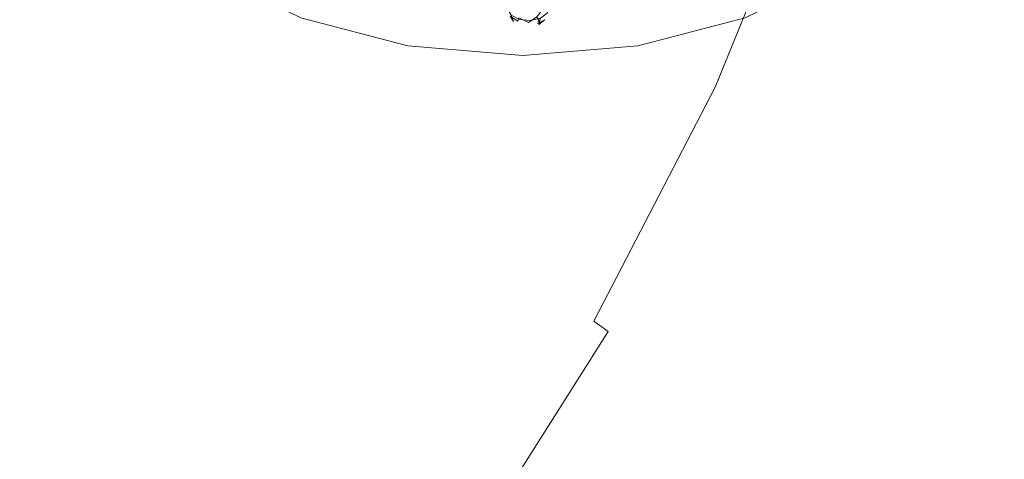
# Model space of a CAD drawing. Extents: x 0 to 919, y -919 to 0.
# Drawn here: x 283 to 384, y -249 to -204 of the extents above; entities that cross this region are included whole.
import ezdxf

# ---------------------------------------------------------------- set-up
doc = ezdxf.new("R2010")
doc.units = 0
doc.header["$LTSCALE"] = 500
doc.header["$MEASUREMENT"] = 0
for name, color, linetype in [('NOVOTERM_CERAMIKA', 7, 'Continuous'), ('NOVOTERM_CHROM', 7, 'Continuous'), ('NOVOTERM_DYSZE', 7, 'Continuous'), ('NOVOTERM_SITKO', 7, 'Continuous')]:
    doc.layers.add(name, color=color, linetype=linetype)

msp = doc.modelspace()

# ---------------------------------------------------------------- linework, layer by layer
at = {"layer": 'NOVOTERM_CERAMIKA', "lineweight": 0}
for points, invisible_edges in [([(0, 0, 2082.96), (831.96, -152.24, 2082.96), (0, -824.33, 2082.96), (0, 0, 2082.96)], 11), ([(284.54, -284.54, 0), (0, -426.8, 0), (0, 0, 0), (426.8, 0, 0)], 11), ([(284.54, -284.54, 0), (426.8, 0, 0), (853.61, 0, 0), (396.77, -428.69, 0)], 15), ([(79.17, -79.39, 2146.71), (79.17, -744.41, 2146.71), (751, -166.24, 2146.71), (79.17, -79.39, 2146.71)], 15), ([(256.76, -145.49, 371.73), (212.75, -168.45, 371.73), (317.19, -228.02, 371.69), (327.43, -171.56, 371.73)], 15), ([(0, -824.33, 2082.96), (831.96, -152.24, 2082.96), (156.6, -825.2, 2082.96), (0, -824.33, 2082.96)], 11), ([(156.6, -825.2, 2082.96), (831.96, -152.24, 2082.96), (656.49, -776.82, 2082.96), (156.6, -825.2, 2082.96)], 15), ([(79.17, -744.41, 2146.71), (170.23, -744.91, 2146.71), (751, -166.24, 2146.71), (79.17, -744.41, 2146.71)], 15), ([(170.23, -744.91, 2146.71), (403.51, -748.06, 2146.71), (751, -166.24, 2146.71), (170.23, -744.91, 2146.71)], 15), ([(192.22, -222.55, 371.73), (239.29, -278.55, 371.73), (317.19, -228.02, 371.69), (212.75, -168.45, 371.73)], 15), ([(401.45, -186.83, 238.15), (382.24, -168.21, 329.87), (374.12, -194.31, 329.87), (393.32, -213, 238.15)], 15), ([(351.94, -180.6, 371.73), (327.43, -171.56, 371.73), (317.19, -228.02, 371.69), (346.37, -199.58, 371.61)], 15), ([(345.97, -206.62, 371.27), (356.01, -182.15, 371.27), (354.07, -181.41, 371.52), (346.37, -199.58, 371.61)], 15), ([(345.97, -206.62, 371.27), (348.14, -207.71, 370.6), (358.26, -183.07, 370.6), (356.01, -182.15, 371.27)], 15), ([(350.26, -208.83, 369.5), (360.44, -184.02, 369.5), (358.26, -183.07, 370.6), (348.14, -207.71, 370.6)], 15), ([(350.26, -208.83, 369.5), (352.24, -209.95, 368.03), (362.49, -184.99, 368.03), (360.44, -184.02, 369.5)], 15), ([(354.02, -211.01, 366.24), (364.31, -185.93, 366.24), (362.49, -184.99, 368.03), (352.24, -209.95, 368.03)], 15), ([(354.02, -211.01, 366.24), (355.53, -211.97, 364.2), (365.86, -186.81, 364.2), (364.31, -185.93, 366.24)], 7), ([(356.7, -212.81, 361.98), (367.05, -187.59, 361.98), (365.86, -186.81, 364.2), (355.53, -211.97, 364.2)], 15), ([(356.7, -212.81, 361.98), (363.75, -219.57, 329.87), (374.12, -194.31, 329.87), (367.05, -187.59, 361.98)], 15), ([(382.92, -238.34, 238.15), (393.32, -213, 238.15), (374.12, -194.31, 329.87), (363.75, -219.57, 329.87)], 15), ([(345.97, -206.62, 371.27), (346.37, -199.58, 371.61), (317.19, -228.02, 371.69), (333.83, -230.1, 371.27)], 15), ([(345.97, -206.62, 371.27), (333.83, -230.1, 371.27), (335.91, -231.36, 370.6), (348.14, -207.71, 370.6)], 15), ([(350.26, -208.83, 369.5), (348.14, -207.71, 370.6), (335.91, -231.36, 370.6), (337.95, -232.64, 369.5)], 15), ([(350.26, -208.83, 369.5), (337.95, -232.64, 369.5), (339.86, -233.9, 368.03), (352.24, -209.95, 368.03)], 15), ([(354.02, -211.01, 366.24), (352.24, -209.95, 368.03), (339.86, -233.9, 368.03), (341.58, -235.07, 366.24)], 15), ([(354.02, -211.01, 366.24), (341.58, -235.07, 366.24), (343.04, -236.12, 364.2), (355.53, -211.97, 364.2)], 12), ([(356.7, -212.81, 361.98), (355.53, -211.97, 364.2), (343.04, -236.12, 364.2), (344.18, -237.01, 361.98)], 15), ([(356.7, -212.81, 361.98), (344.18, -237.01, 361.98), (351.21, -243.82, 329.87), (363.75, -219.57, 329.87)], 15), ([(382.92, -238.34, 238.15), (402.28, -257.25, 145.98), (412.71, -231.84, 145.98), (393.32, -213, 238.15)], 15), ([(382.92, -238.34, 238.15), (363.75, -219.57, 329.87), (351.21, -243.82, 329.87), (370.35, -262.65, 238.15)], 15), ([(257.61, -300.33, 371.73), (289.03, -277.5, 371.73), (317.19, -228.02, 371.69), (239.29, -278.55, 371.73)], 15), ([(300.29, -270.55, 371.73), (313.84, -256.23, 371.61), (317.19, -228.02, 371.69), (289.03, -277.5, 371.73)], 15), ([(319.68, -252.4, 371.27), (333.83, -230.1, 371.27), (317.19, -228.02, 371.69), (313.84, -256.23, 371.61)], 15), ([(319.68, -252.4, 371.27), (321.66, -253.83, 370.6), (335.91, -231.36, 370.6), (333.83, -230.1, 371.27)], 15), ([(323.6, -255.26, 369.5), (337.95, -232.64, 369.5), (335.91, -231.36, 370.6), (321.66, -253.83, 370.6)], 15), ([(323.6, -255.26, 369.5), (325.43, -256.65, 368.03), (339.86, -233.9, 368.03), (337.95, -232.64, 369.5)], 15), ([(327.07, -257.94, 366.24), (341.58, -235.07, 366.24), (339.86, -233.9, 368.03), (325.43, -256.65, 368.03)], 15), ([(327.07, -257.94, 366.24), (328.48, -259.07, 364.2), (343.04, -236.12, 364.2), (341.58, -235.07, 366.24)], 15), ([(329.59, -260.01, 361.98), (344.18, -237.01, 361.98), (343.04, -236.12, 364.2), (328.48, -259.07, 364.2)], 11), ([(329.59, -260.01, 361.98), (336.6, -266.87, 329.87), (351.21, -243.82, 329.87), (344.18, -237.01, 361.98)], 15), ([(382.92, -238.34, 238.15), (370.35, -262.65, 238.15), (389.67, -281.64, 145.98), (402.28, -257.25, 145.98)], 15), ([(355.69, -285.75, 238.15), (370.35, -262.65, 238.15), (351.21, -243.82, 329.87), (336.6, -266.87, 329.87)], 15)]:
    msp.add_3dface(points, dxfattribs=dict(at, invisible_edges=invisible_edges))
at = {"layer": 'NOVOTERM_CHROM', "lineweight": 0}
for points, invisible_edges in [([(300.93, -199.3, 1754.81), (301.13, -199.5, 1754.38), (310.83, -204.24, 1760.15), (310.69, -204.06, 1760.61)], 15), ([(301.45, -199.41, 1754.04), (311.05, -204.1, 1759.76), (310.83, -204.24, 1760.15), (301.13, -199.5, 1754.38)], 15), ([(301.45, -199.41, 1754.04), (302.02, -199.28, 1753.62), (311.46, -203.89, 1759.24), (311.05, -204.1, 1759.76)], 13), ([(367.11, -199.41, 1754.04), (357.51, -204.1, 1759.76), (357.11, -203.89, 1759.24), (366.55, -199.28, 1753.62)], 11), ([(367.11, -199.41, 1754.04), (367.43, -199.5, 1754.38), (357.74, -204.24, 1760.15), (357.51, -204.1, 1759.76)], 15), ([(367.63, -199.3, 1754.81), (357.88, -204.06, 1760.61), (357.74, -204.24, 1760.15), (367.43, -199.5, 1754.38)], 15), ([(321.66, -203.97, 1769.02), (309.88, -200.9, 1765.28), (310.44, -203.11, 1762.03), (321.95, -206.11, 1765.68)], 15), ([(321.66, -203.97, 1769.02), (334.28, -205.04, 1770.33), (334.28, -201.67, 1774.19), (321.49, -200.59, 1772.87)], 15), ([(346.9, -203.97, 1769.02), (347.07, -200.59, 1772.87), (334.28, -201.67, 1774.19), (334.28, -205.04, 1770.33)], 15), ([(346.9, -203.97, 1769.02), (346.62, -206.11, 1765.68), (358.13, -203.11, 1762.03), (358.68, -200.9, 1765.28)], 15), ([(322.08, -207.03, 1764.23), (321.95, -206.11, 1765.68), (310.44, -203.11, 1762.03), (310.69, -204.06, 1760.61)], 15), ([(346.49, -207.03, 1764.23), (357.88, -204.06, 1760.61), (358.13, -203.11, 1762.03), (346.62, -206.11, 1765.68)], 15), ([(322.08, -207.03, 1764.23), (310.69, -204.06, 1760.61), (310.83, -204.24, 1760.15), (322.15, -207.19, 1763.74)], 15), ([(322.27, -207.03, 1763.32), (322.15, -207.19, 1763.74), (310.83, -204.24, 1760.15), (311.05, -204.1, 1759.76)], 15), ([(322.27, -207.03, 1763.32), (311.05, -204.1, 1759.76), (311.46, -203.89, 1759.24), (322.47, -206.76, 1762.74)], 11), ([(321.66, -203.97, 1769.02), (321.95, -206.11, 1765.68), (334.28, -207.16, 1766.96), (334.28, -205.04, 1770.33)], 15), ([(346.9, -203.97, 1769.02), (334.28, -205.04, 1770.33), (334.28, -207.16, 1766.96), (346.62, -206.11, 1765.68)], 15), ([(346.3, -207.03, 1763.32), (346.09, -206.76, 1762.74), (357.11, -203.89, 1759.24), (357.51, -204.1, 1759.76)], 13), ([(346.3, -207.03, 1763.32), (357.51, -204.1, 1759.76), (357.74, -204.24, 1760.15), (346.42, -207.19, 1763.74)], 15), ([(346.49, -207.03, 1764.23), (346.42, -207.19, 1763.74), (357.74, -204.24, 1760.15), (357.88, -204.06, 1760.61)], 15), ([(322.08, -207.03, 1764.23), (334.28, -208.07, 1765.49), (334.28, -207.16, 1766.96), (321.95, -206.11, 1765.68)], 15), ([(346.49, -207.03, 1764.23), (346.62, -206.11, 1765.68), (334.28, -207.16, 1766.96), (334.28, -208.07, 1765.49)], 15), ([(322.08, -207.03, 1764.23), (322.15, -207.19, 1763.74), (334.28, -208.22, 1765), (334.28, -208.07, 1765.49)], 15), ([(322.27, -207.03, 1763.32), (334.28, -208.05, 1764.56), (334.28, -208.22, 1765), (322.15, -207.19, 1763.74)], 15), ([(322.27, -207.03, 1763.32), (322.47, -206.76, 1762.74), (334.28, -207.76, 1763.96), (334.28, -208.05, 1764.56)], 13), ([(346.3, -207.03, 1763.32), (334.28, -208.05, 1764.56), (334.28, -207.76, 1763.96), (346.09, -206.76, 1762.74)], 11), ([(346.3, -207.03, 1763.32), (346.42, -207.19, 1763.74), (334.28, -208.22, 1765), (334.28, -208.05, 1764.56)], 15), ([(346.49, -207.03, 1764.23), (334.28, -208.07, 1765.49), (334.28, -208.22, 1765), (346.42, -207.19, 1763.74)], 15)]:
    msp.add_3dface(points, dxfattribs=dict(at, invisible_edges=invisible_edges))
at = {"layer": 'NOVOTERM_DYSZE', "lineweight": 0}
for points, invisible_edges in [([(332.69, -202.97, 1754.44), (332.98, -203.72, 1753.79), (333.31, -204.28, 1754.5), (333.07, -203.62, 1755.26)], 3), ([(333.15, -203.13, 1753.05), (333.86, -203.9, 1752.85), (333.77, -204.24, 1753.28), (332.98, -203.72, 1753.79)], 9), ([(336.69, -203.53, 1753.54), (335.91, -204.13, 1753.13), (335.72, -203.81, 1752.72), (336.37, -202.96, 1752.83)], 11), ([(336.78, -203.42, 1755.01), (336.52, -204.11, 1754.28), (336.69, -203.53, 1753.54), (336.98, -202.74, 1754.15)], 7), ([(332.98, -203.72, 1753.79), (333.77, -204.24, 1753.28), (333.95, -204.57, 1753.69), (333.31, -204.28, 1754.5)], 7), ([(333.07, -203.62, 1755.26), (333.31, -204.28, 1754.5), (334.05, -204.67, 1754.99), (333.92, -204.06, 1755.82)], 7), ([(333.31, -204.28, 1754.5), (333.95, -204.57, 1753.69), (334.38, -204.79, 1753.97), (334.05, -204.67, 1754.99)], 15), ([(333.86, -203.9, 1752.85), (334.84, -204.39, 1753.04), (333.77, -204.24, 1753.28), (333.86, -203.9, 1752.85)], 15), ([(333.77, -204.24, 1753.28), (334.84, -204.39, 1753.04), (333.95, -204.57, 1753.69), (333.77, -204.24, 1753.28)], 15), ([(334.22, -203.64, 1752.51), (334.84, -204.39, 1753.04), (333.86, -203.9, 1752.85), (334.22, -203.64, 1752.51)], 13), ([(333.92, -204.06, 1755.82), (334.05, -204.67, 1754.99), (335, -204.78, 1755.12), (335.02, -204.18, 1755.97)], 7), ([(334.75, -203.52, 1752.37), (334.84, -204.39, 1753.04), (334.22, -203.64, 1752.51), (334.75, -203.52, 1752.37)], 15), ([(335.29, -203.58, 1752.44), (334.84, -204.39, 1753.04), (334.75, -203.52, 1752.37), (335.29, -203.58, 1752.44)], 15), ([(335.72, -203.81, 1752.72), (334.84, -204.39, 1753.04), (335.29, -203.58, 1752.44), (335.72, -203.81, 1752.72)], 15), ([(335.91, -204.13, 1753.13), (334.84, -204.39, 1753.04), (335.72, -203.81, 1752.72), (335.91, -204.13, 1753.13)], 9), ([(335.81, -204.47, 1753.56), (334.84, -204.39, 1753.04), (335.91, -204.13, 1753.13), (335.81, -204.47, 1753.56)], 11), ([(335.02, -204.18, 1755.97), (335, -204.78, 1755.12), (335.9, -204.57, 1754.86), (336.07, -203.95, 1755.68)], 3), ([(335.9, -204.57, 1754.86), (335.45, -204.74, 1753.9), (335.81, -204.47, 1753.56), (336.52, -204.11, 1754.28)], 3), ([(336.52, -204.11, 1754.28), (335.81, -204.47, 1753.56), (335.91, -204.13, 1753.13), (336.69, -203.53, 1753.54)], 15), ([(336.07, -203.95, 1755.68), (335.9, -204.57, 1754.86), (336.52, -204.11, 1754.28), (336.78, -203.42, 1755.01)], 7), ([(333.95, -204.57, 1753.69), (334.84, -204.39, 1753.04), (334.38, -204.79, 1753.97), (333.95, -204.57, 1753.69)], 15), ([(334.05, -204.67, 1754.99), (334.38, -204.79, 1753.97), (334.93, -204.85, 1754.04), (335, -204.78, 1755.12)], 15), ([(334.38, -204.79, 1753.97), (334.84, -204.39, 1753.04), (334.93, -204.85, 1754.04), (334.38, -204.79, 1753.97)], 15), ([(334.93, -204.85, 1754.04), (334.84, -204.39, 1753.04), (335.45, -204.74, 1753.9), (334.93, -204.85, 1754.04)], 15), ([(335.45, -204.74, 1753.9), (334.84, -204.39, 1753.04), (335.81, -204.47, 1753.56), (335.45, -204.74, 1753.9)], 15), ([(335, -204.78, 1755.12), (334.93, -204.85, 1754.04), (335.45, -204.74, 1753.9), (335.9, -204.57, 1754.86)], 15)]:
    msp.add_3dface(points, dxfattribs=dict(at, invisible_edges=invisible_edges))
at = {"layer": 'NOVOTERM_SITKO', "lineweight": 0}
for points, invisible_edges in [([(324.69, -203.67, 1754.82), (326.27, -200.55, 1749.01), (334.35, -201.23, 1749.85), (334.32, -204.49, 1755.81)], 15), ([(343.96, -203.67, 1754.82), (334.32, -204.49, 1755.81), (334.35, -201.23, 1749.85), (342.42, -200.55, 1749.01)], 15), ([(324.69, -203.67, 1754.82), (323.5, -205.84, 1759.49), (313.43, -203.22, 1756.29), (315.71, -201.33, 1751.96)], 15), ([(343.96, -203.67, 1754.82), (352.94, -201.33, 1751.96), (355.16, -203.22, 1756.29), (345.09, -205.84, 1759.49)], 15), ([(322.82, -206.62, 1761.8), (312.13, -203.83, 1758.4), (313.43, -203.22, 1756.29), (323.5, -205.84, 1759.49)], 15), ([(345.74, -206.62, 1761.8), (345.09, -205.84, 1759.49), (355.16, -203.22, 1756.29), (356.44, -203.83, 1758.4)], 15), ([(322.82, -206.62, 1761.8), (322.47, -206.76, 1762.74), (311.46, -203.89, 1759.24), (312.13, -203.83, 1758.4)], 13), ([(324.69, -203.67, 1754.82), (334.32, -204.49, 1755.81), (334.29, -206.76, 1760.61), (323.5, -205.84, 1759.49)], 15), ([(343.96, -203.67, 1754.82), (345.09, -205.84, 1759.49), (334.29, -206.76, 1760.61), (334.32, -204.49, 1755.81)], 15), ([(345.74, -206.62, 1761.8), (356.44, -203.83, 1758.4), (357.11, -203.89, 1759.24), (346.09, -206.76, 1762.74)], 11), ([(322.82, -206.62, 1761.8), (323.5, -205.84, 1759.49), (334.29, -206.76, 1760.61), (334.28, -207.59, 1762.98)], 15), ([(345.74, -206.62, 1761.8), (334.28, -207.59, 1762.98), (334.29, -206.76, 1760.61), (345.09, -205.84, 1759.49)], 15), ([(322.82, -206.62, 1761.8), (334.28, -207.59, 1762.98), (334.28, -207.76, 1763.96), (322.47, -206.76, 1762.74)], 11), ([(345.74, -206.62, 1761.8), (346.09, -206.76, 1762.74), (334.28, -207.76, 1763.96), (334.28, -207.59, 1762.98)], 13)]:
    msp.add_3dface(points, dxfattribs=dict(at, invisible_edges=invisible_edges))

doc.saveas('drawing.dxf')
